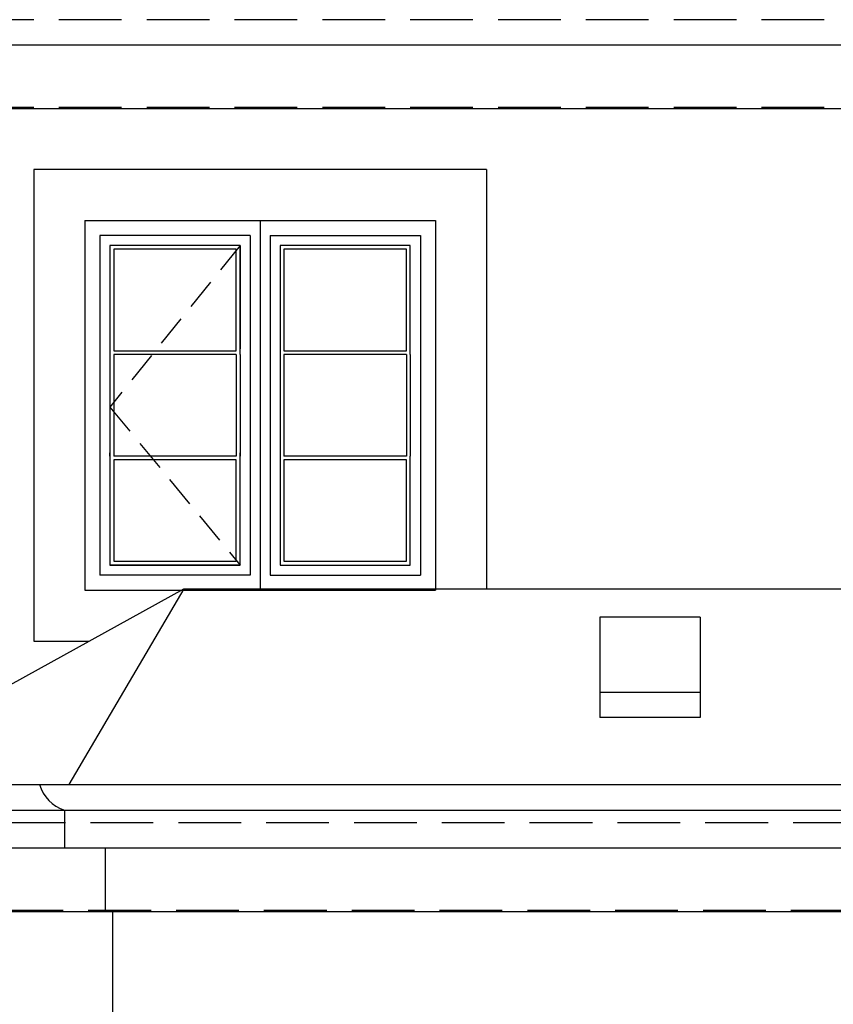
# Model space of a CAD drawing. Extents: x -100525 to 106950, y -76901 to -27689.
# Drawn here: x 90499 to 93741, y -57583 to -53660 of the extents above; entities that cross this region are included whole.
import ezdxf

# ---------------------------------------------------------------- set-up
doc = ezdxf.new("R2010")
doc.units = 0
doc.header["$LTSCALE"] = 50
doc.header["$MEASUREMENT"] = 0
doc.linetypes.add('DASHED', pattern=[0.75, 0.5, -0.25])
doc.linetypes.add('PUNKT', pattern=[7, 5, -2])
for name, color, linetype in [('KROVLIA', 5, 'CONTINUOUS'), ('ROOF', 5, 'CONTINUOUS'), ('WALL', 6, 'CONTINUOUS'), ('WIND', 1, 'CONTINUOUS')]:
    doc.layers.add(name, color=color, linetype=linetype)

msp = doc.modelspace()

# ---------------------------------------------------------------- linework, layer by layer
at = {"layer": 'KROVLIA', "linetype": 'Continuous'}
msp.add_line((91152.543, -55927.276), (90694.543, -56707.16), dxfattribs=at)
at = {"layer": 'ROOF', "color": 5}
for p, q in [((88698.352, -53759.679), (101294.352, -53759.679)), ((100944.352, -54015.279), (89048.352, -54015.279)), ((83788.352, -56707.16), (96324.852, -56707.16)), ((83888.352, -56809.56), (96224.852, -56809.56)), ((90677.122, -56809.56), (90677.122, -56959.56)), ((83888.352, -56959.56), (96224.852, -56959.56)), ((95874.852, -57215.16), (84238.352, -57215.16))]:
    msp.add_line(p, q, dxfattribs=at)
at = {"layer": 'ROOF', "linetype": 'Continuous'}
for p, q in [((89742.753, -56707.16), (91152.543, -55927.276)), ((90839.219, -56959.56), (90839.219, -57215.16))]:
    msp.add_line(p, q, dxfattribs=at)
at = {"layer": 'ROOF'}
msp.add_line((91152.543, -55927.276), (94637.7, -55927.276), dxfattribs=at)
at = {"layer": 'ROOF', "color": 1}
for p, q in [((92810.803, -56040.895), (92810.803, -56440.895)), ((93210.803, -56040.895), (92810.803, -56040.895)), ((93210.803, -56040.895), (93210.803, -56440.895)), ((93210.803, -56340.895), (92810.803, -56340.895)), ((93210.803, -56440.895), (92810.803, -56440.895))]:
    msp.add_line(p, q, dxfattribs=at)
at = {"layer": 'ROOF', "linetype": 'Continuous'}
msp.add_arc((90725.992, -56661.807), 155.624, 196.943072, 251.698199, dxfattribs=at)
at = {"layer": 'WALL', "color": 1, "linetype": 'PUNKT'}
for p, q in [((104904.976, -53659.56), (83165.847, -53659.56)), ((104904.976, -54009.56), (83165.847, -54009.56)), ((105380.951, -56859.56), (81916.778, -56859.56)), ((105372.006, -57209.56), (81916.778, -57209.56))]:
    msp.add_line(p, q, dxfattribs=at)
at = {"layer": 'WALL', "color": 3}
for p, q in [((92358.585, -54256.279), (90555.185, -54256.279)), ((90555.185, -54256.279), (90555.185, -56135.879)), ((92358.585, -54256.279), (92358.585, -55927.276)), ((90555.185, -56135.879), (90775.452, -56135.879))]:
    msp.add_line(p, q, dxfattribs=at)
at = {"layer": 'WALL', "linetype": 'Continuous'}
msp.add_line((90870.219, -61959.56), (90870.219, -57209.56), dxfattribs=at)
at = {"layer": 'WIND', "color": 1}
for p, q in [((90758.385, -54459.479), (92155.385, -54459.479)), ((90758.385, -54459.479), (90758.385, -55932.679)), ((91456.885, -54459.479), (91456.885, -55932.679)), ((92155.385, -54459.479), (92155.385, -55932.679)), ((91416.885, -54519.479), (90818.385, -54519.479)), ((90818.385, -54519.479), (90818.385, -55872.679)), ((91416.885, -54519.479), (91416.885, -55872.679)), ((91496.885, -54519.479), (92095.385, -54519.479)), ((91496.885, -54519.479), (91496.885, -55872.679)), ((92095.385, -54519.479), (92095.385, -55872.679)), ((91376.885, -54559.479), (90858.385, -54559.479)), ((90858.385, -54559.479), (90858.385, -54970.979)), ((91376.885, -54559.479), (91376.885, -54970.979)), ((92055.385, -54559.479), (91536.885, -54559.479)), ((91536.885, -54559.479), (91536.885, -54970.979)), ((92155.385, -54632.679), (92155.385, -55876.279)), ((91361.885, -54993.675), (90873.385, -54993.675)), ((92040.385, -54993.675), (91551.885, -54993.675)), ((90858.385, -55398.846), (90858.385, -55385.83)), ((90858.385, -55385.83), (90858.385, -55832.679)), ((91361.885, -55398.846), (90873.385, -55398.846)), ((91376.885, -55398.846), (91376.885, -55385.83)), ((92040.385, -55398.846), (91551.885, -55398.846)), ((91376.885, -55832.679), (90858.385, -55832.679)), ((91416.885, -55872.679), (90818.385, -55872.679)), ((91496.885, -55872.679), (92095.385, -55872.679)), ((90758.385, -55932.679), (92155.385, -55932.679))]:
    msp.add_line(p, q, dxfattribs=at)
at = {"layer": 'WIND', "color": 1, "linetype": 'DASHED', "ltscale": 5}
for p, q in [((91376.885, -54559.479), (90857.761, -55203.156)), ((90857.761, -55203.156), (91376.885, -55832.679))]:
    msp.add_line(p, q, dxfattribs=at)
at = {"layer": 'WIND', "linetype": 'Continuous'}
for p, q in [((90858.385, -54993.675), (90858.385, -55398.846)), ((90873.385, -54993.675), (90873.385, -55398.846)), ((91361.885, -54993.675), (91361.885, -55398.846)), ((91376.885, -54993.675), (91376.885, -55398.846)), ((91536.885, -54993.675), (91536.885, -55398.846)), ((91551.885, -54993.675), (91551.885, -55398.846)), ((92040.385, -54993.675), (92040.385, -55398.846)), ((92055.385, -54993.675), (92055.385, -55398.846))]:
    msp.add_line(p, q, dxfattribs=at)
at = {"layer": 'WIND'}
for points in [[(91376.885, -54993.675), (91376.885, -54559.479), (90858.385, -54559.479), (90858.385, -54993.675)], [(92055.385, -54993.675), (92055.385, -54559.479), (91536.885, -54559.479), (91536.885, -54993.675)], [(90858.385, -55398.846), (90858.385, -55832.679), (91376.885, -55832.679), (91376.885, -55398.846)], [(91361.885, -55398.846), (90873.385, -55398.846)], [(91536.885, -55398.846), (91536.885, -55832.679), (92055.385, -55832.679), (92055.385, -55398.846)], [(92040.385, -55398.846), (91551.885, -55398.846)]]:
    msp.add_lwpolyline(points, dxfattribs=at)
for points in [[(91361.885, -54574.479), (90873.385, -54574.479), (90873.385, -54978.675), (91361.885, -54978.675)], [(92040.385, -54574.479), (91551.885, -54574.479), (91551.885, -54978.675), (92040.385, -54978.675)], [(91361.885, -55413.846), (90873.385, -55413.846), (90873.385, -55817.679), (91361.885, -55817.679)], [(92040.385, -55413.846), (91551.885, -55413.846), (91551.885, -55817.679), (92040.385, -55817.679)]]:
    msp.add_lwpolyline(points, close=True, dxfattribs=at)

doc.saveas('drawing.dxf')
